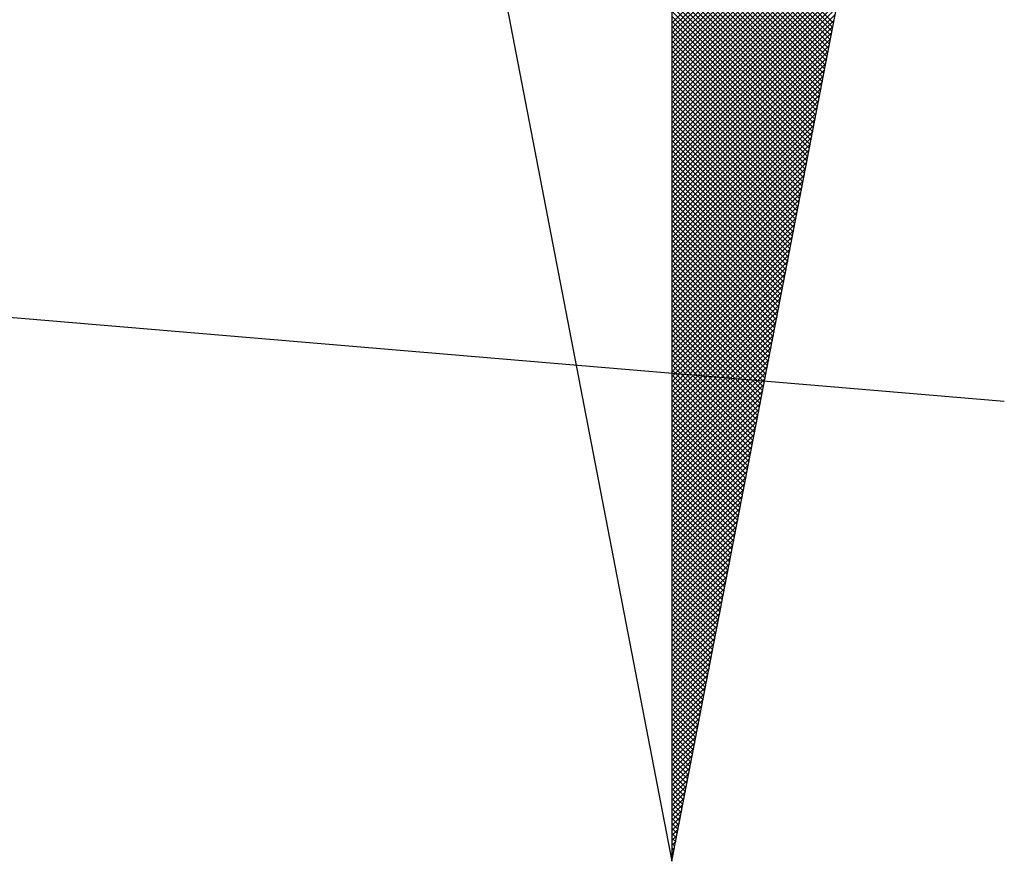
# Model space of a CAD drawing. Extents: x 185210 to 185293, y 1675013 to 1675130.
# Drawn here: x 185271 to 185274, y 1675101 to 1675103 of the extents above; entities that cross this region are included whole.
import ezdxf

# ---------------------------------------------------------------- set-up
doc = ezdxf.new("R2010")
doc.units = 0
doc.header["$LTSCALE"] = 5
doc.header["$MEASUREMENT"] = 0
doc.layers.get('0').update_dxf_attribs({"linetype": 'CONTINUOUS'})
doc.layers.add('NORTE', color=7, linetype='CONTINUOUS')
doc.layers.add('T-DIVIS-EXIS', color=7, linetype='CONTINUOUS')

# ---------------------------------------------------------------- blocks, each defined once
blk = doc.blocks.new('*X32')
at = {"color": 0}
for p, q in [((182559.3401, 1662931.8105), (182560.051, 1662932.5214)), ((182559.3401, 1662931.7928), (182560.0468, 1662932.4995)), ((182559.3401, 1662931.7751), (182560.0425, 1662932.4776)), ((182559.3401, 1662931.7575), (182560.0383, 1662932.4557)), ((182559.3401, 1662931.7398), (182560.0341, 1662932.4338)), ((182559.3401, 1662931.7221), (182560.0299, 1662932.4119)), ((182559.3401, 1662931.7044), (182560.0256, 1662932.39)), ((182559.9137, 1662931.81), (182559.3401, 1662932.3837)), ((182559.3401, 1662931.6868), (182560.0214, 1662932.3681)), ((182559.9109, 1662931.7952), (182559.3401, 1662932.366)), ((182559.908, 1662931.7804), (182559.3401, 1662932.3483)), ((182559.3401, 1662931.6691), (182560.0172, 1662932.3462)), ((182559.9052, 1662931.7656), (182559.3401, 1662932.3306)), ((182559.3401, 1662931.6514), (182560.013, 1662932.3243)), ((182559.9023, 1662931.7508), (182559.3401, 1662932.313)), ((182559.3401, 1662931.6337), (182560.0087, 1662932.3023)), ((182559.8994, 1662931.7359), (182559.3401, 1662932.2953)), ((182559.3401, 1662931.6161), (182560.0045, 1662932.2804)), ((182559.8966, 1662931.7211), (182559.3401, 1662932.2776)), ((182559.8937, 1662931.7063), (182559.3401, 1662932.2599)), ((182559.3401, 1662931.5984), (182560.0003, 1662932.2585)), ((182559.8909, 1662931.6915), (182559.3401, 1662932.2422)), ((182559.3401, 1662931.5807), (182559.996, 1662932.2366)), ((182559.888, 1662931.6767), (182559.3401, 1662932.2246)), ((182559.3401, 1662931.563), (182559.9918, 1662932.2147)), ((182559.8851, 1662931.6618), (182559.3401, 1662932.2069)), ((182559.3401, 1662931.5453), (182559.9876, 1662932.1928)), ((182559.8823, 1662931.647), (182559.3401, 1662932.1892)), ((182559.8794, 1662931.6322), (182559.3401, 1662932.1715)), ((182559.3401, 1662931.5277), (182559.9834, 1662932.1709)), ((182559.8766, 1662931.6174), (182559.3401, 1662932.1539)), ((182559.3401, 1662931.51), (182559.9791, 1662932.149)), ((182559.8737, 1662931.6026), (182559.3401, 1662932.1362)), ((182559.3401, 1662931.4923), (182559.9749, 1662932.1271)), ((182559.8708, 1662931.5878), (182559.3401, 1662932.1185)), ((182559.3401, 1662931.4746), (182559.9707, 1662932.1052)), ((182559.868, 1662931.5729), (182559.3401, 1662932.1008)), ((182559.3401, 1662931.457), (182559.9665, 1662932.0833)), ((182559.8651, 1662931.5581), (182559.3401, 1662932.0831)), ((182559.8623, 1662931.5433), (182559.3401, 1662932.0655)), ((182559.3401, 1662931.4393), (182559.9622, 1662932.0614)), ((182559.8594, 1662931.5285), (182559.3401, 1662932.0478)), ((182559.3401, 1662931.4216), (182559.958, 1662932.0395)), ((182559.8566, 1662931.5137), (182559.3401, 1662932.0301)), ((182559.3401, 1662931.4039), (182559.9538, 1662932.0176)), ((182559.8537, 1662931.4988), (182559.3401, 1662932.0124)), ((182559.3401, 1662931.3862), (182559.9496, 1662931.9957)), ((182559.8508, 1662931.484), (182559.3401, 1662931.9948)), ((182559.848, 1662931.4692), (182559.3401, 1662931.9771)), ((182559.3401, 1662931.3686), (182559.9453, 1662931.9738)), ((182559.8451, 1662931.4544), (182559.3401, 1662931.9594)), ((182559.3401, 1662931.3509), (182559.9411, 1662931.9519)), ((182559.8423, 1662931.4396), (182559.3401, 1662931.9417)), ((182559.3401, 1662931.3332), (182559.9369, 1662931.93)), ((182559.8394, 1662931.4247), (182559.3401, 1662931.924)), ((182559.3401, 1662931.3155), (182559.9327, 1662931.9081)), ((182559.8365, 1662931.4099), (182559.3401, 1662931.9064)), ((182559.8337, 1662931.3951), (182559.3401, 1662931.8887)), ((182559.3401, 1662931.2979), (182559.9284, 1662931.8862)), ((182559.8308, 1662931.3803), (182559.3401, 1662931.871)), ((182559.3401, 1662931.2802), (182559.9242, 1662931.8643)), ((182559.828, 1662931.3655), (182559.3401, 1662931.8533)), ((182559.3401, 1662931.2625), (182559.92, 1662931.8424)), ((182559.8251, 1662931.3507), (182559.3401, 1662931.8357)), ((182559.3401, 1662931.2448), (182559.9157, 1662931.8205)), ((182559.8222, 1662931.3358), (182559.3401, 1662931.818)), ((182559.8194, 1662931.321), (182559.3401, 1662931.8003)), ((182559.3401, 1662931.2271), (182559.9115, 1662931.7986)), ((182559.8165, 1662931.3062), (182559.3401, 1662931.7826)), ((182559.3401, 1662931.2095), (182559.9073, 1662931.7767)), ((182559.8137, 1662931.2914), (182559.3401, 1662931.7649)), ((182559.3401, 1662931.1918), (182559.9031, 1662931.7547)), ((182559.8108, 1662931.2766), (182559.3401, 1662931.7473)), ((182559.3401, 1662931.1741), (182559.8988, 1662931.7328)), ((182559.8079, 1662931.2617), (182559.3401, 1662931.7296)), ((182559.8051, 1662931.2469), (182559.3401, 1662931.7119)), ((182559.3401, 1662931.1564), (182559.8946, 1662931.7109)), ((182559.8022, 1662931.2321), (182559.3401, 1662931.6942)), ((182559.3401, 1662931.1388), (182559.8904, 1662931.689)), ((182559.7994, 1662931.2173), (182559.3401, 1662931.6766)), ((182559.3401, 1662931.1211), (182559.8862, 1662931.6671)), ((182559.7965, 1662931.2025), (182559.3401, 1662931.6589)), ((182559.3401, 1662931.1034), (182559.8819, 1662931.6452)), ((182559.7937, 1662931.1877), (182559.3401, 1662931.6412)), ((182559.7908, 1662931.1728), (182559.3401, 1662931.6235)), ((182559.3401, 1662931.0857), (182559.8777, 1662931.6233)), ((182559.7879, 1662931.158), (182559.3401, 1662931.6058)), ((182559.3401, 1662931.068), (182559.8735, 1662931.6014)), ((182559.7851, 1662931.1432), (182559.3401, 1662931.5882)), ((182559.3401, 1662931.0504), (182559.8693, 1662931.5795)), ((182559.7822, 1662931.1284), (182559.3401, 1662931.5705)), ((182559.3401, 1662931.0327), (182559.865, 1662931.5576)), ((182559.7794, 1662931.1136), (182559.3401, 1662931.5528)), ((182559.3401, 1662931.015), (182559.8608, 1662931.5357)), ((182559.7765, 1662931.0987), (182559.3401, 1662931.5351)), ((182559.7736, 1662931.0839), (182559.3401, 1662931.5175)), ((182559.3401, 1662930.9973), (182559.8566, 1662931.5138)), ((182559.7708, 1662931.0691), (182559.3401, 1662931.4998)), ((182559.3401, 1662930.9797), (182559.8524, 1662931.4919)), ((182559.7679, 1662931.0543), (182559.3401, 1662931.4821)), ((182559.3401, 1662930.962), (182559.8481, 1662931.47)), ((182559.7651, 1662931.0395), (182559.3401, 1662931.4644)), ((182559.3401, 1662930.9443), (182559.8439, 1662931.4481)), ((182559.7622, 1662931.0246), (182559.3401, 1662931.4467)), ((182559.7593, 1662931.0098), (182559.3401, 1662931.4291)), ((182559.3401, 1662930.9266), (182559.8397, 1662931.4262)), ((182559.7565, 1662930.995), (182559.3401, 1662931.4114)), ((182559.3401, 1662930.9089), (182559.8355, 1662931.4043)), ((182559.7536, 1662930.9802), (182559.3401, 1662931.3937)), ((182559.3401, 1662930.8913), (182559.8312, 1662931.3824)), ((182559.7508, 1662930.9654), (182559.3401, 1662931.376)), ((182559.3401, 1662930.8736), (182559.827, 1662931.3605)), ((182559.7479, 1662930.9506), (182559.3401, 1662931.3584)), ((182559.745, 1662930.9357), (182559.3401, 1662931.3407)), ((182559.3401, 1662930.8559), (182559.8228, 1662931.3386)), ((182559.7422, 1662930.9209), (182559.3401, 1662931.323)), ((182559.3401, 1662930.8382), (182559.8185, 1662931.3167)), ((182559.7393, 1662930.9061), (182559.3401, 1662931.3053)), ((182559.3401, 1662930.8206), (182559.8143, 1662931.2948)), ((182559.7365, 1662930.8913), (182559.3401, 1662931.2876)), ((182559.3401, 1662930.8029), (182559.8101, 1662931.2729)), ((182559.7336, 1662930.8765), (182559.3401, 1662931.27)), ((182559.7308, 1662930.8616), (182559.3401, 1662931.2523)), ((182559.3401, 1662930.7852), (182559.8059, 1662931.251)), ((182559.7279, 1662930.8468), (182559.3401, 1662931.2346)), ((182559.3401, 1662930.7675), (182559.8016, 1662931.2291)), ((182559.725, 1662930.832), (182559.3401, 1662931.2169)), ((182559.3401, 1662930.7498), (182559.7974, 1662931.2072)), ((182559.7222, 1662930.8172), (182559.3401, 1662931.1993)), ((182559.3401, 1662930.7322), (182559.7932, 1662931.1852)), ((182559.7193, 1662930.8024), (182559.3401, 1662931.1816)), ((182559.7165, 1662930.7876), (182559.3401, 1662931.1639)), ((182559.3401, 1662930.7145), (182559.789, 1662931.1633)), ((182559.7136, 1662930.7727), (182559.3401, 1662931.1462)), ((182559.3401, 1662930.6968), (182559.7847, 1662931.1414)), ((182559.7107, 1662930.7579), (182559.3401, 1662931.1285)), ((182559.3401, 1662930.6791), (182559.7805, 1662931.1195)), ((182559.7079, 1662930.7431), (182559.3401, 1662931.1109)), ((182559.3401, 1662930.6615), (182559.7763, 1662931.0976)), ((182559.705, 1662930.7283), (182559.3401, 1662931.0932)), ((182559.3401, 1662930.6438), (182559.7721, 1662931.0757)), ((182559.7022, 1662930.7135), (182559.3401, 1662931.0755)), ((182559.6993, 1662930.6986), (182559.3401, 1662931.0578)), ((182559.3401, 1662930.6261), (182559.7678, 1662931.0538)), ((182559.6964, 1662930.6838), (182559.3401, 1662931.0402)), ((182559.3401, 1662930.6084), (182559.7636, 1662931.0319)), ((182559.6936, 1662930.669), (182559.3401, 1662931.0225)), ((182559.3401, 1662930.5907), (182559.7594, 1662931.01)), ((182559.6907, 1662930.6542), (182559.3401, 1662931.0048)), ((182559.3401, 1662930.5731), (182559.7552, 1662930.9881)), ((182559.6879, 1662930.6394), (182559.3401, 1662930.9871)), ((182559.685, 1662930.6245), (182559.3401, 1662930.9694)), ((182559.3401, 1662930.5554), (182559.7509, 1662930.9662)), ((182559.6821, 1662930.6097), (182559.3401, 1662930.9518)), ((182559.3401, 1662930.5377), (182559.7467, 1662930.9443)), ((182559.6793, 1662930.5949), (182559.3401, 1662930.9341)), ((182559.3401, 1662930.52), (182559.7425, 1662930.9224)), ((182559.6764, 1662930.5801), (182559.3401, 1662930.9164)), ((182559.3401, 1662930.5024), (182559.7382, 1662930.9005)), ((182559.6736, 1662930.5653), (182559.3401, 1662930.8987)), ((182559.6707, 1662930.5505), (182559.3401, 1662930.8811)), ((182559.3401, 1662930.4847), (182559.734, 1662930.8786)), ((182559.6679, 1662930.5356), (182559.3401, 1662930.8634)), ((182559.3401, 1662930.467), (182559.7298, 1662930.8567)), ((182559.665, 1662930.5208), (182559.3401, 1662930.8457)), ((182559.3401, 1662930.4493), (182559.7256, 1662930.8348)), ((182559.6621, 1662930.506), (182559.3401, 1662930.828)), ((182559.3401, 1662930.4316), (182559.7213, 1662930.8129)), ((182559.6593, 1662930.4912), (182559.3401, 1662930.8103)), ((182559.6564, 1662930.4764), (182559.3401, 1662930.7927)), ((182559.3401, 1662930.414), (182559.7171, 1662930.791)), ((182559.6536, 1662930.4615), (182559.3401, 1662930.775)), ((182559.3401, 1662930.3963), (182559.7129, 1662930.7691)), ((182559.6507, 1662930.4467), (182559.3401, 1662930.7573)), ((182559.3401, 1662930.3786), (182559.7087, 1662930.7472)), ((182559.6478, 1662930.4319), (182559.3401, 1662930.7396)), ((182559.3401, 1662930.3609), (182559.7044, 1662930.7253)), ((182559.645, 1662930.4171), (182559.3401, 1662930.722)), ((182559.6421, 1662930.4023), (182559.3401, 1662930.7043)), ((182559.3401, 1662930.3433), (182559.7002, 1662930.7034)), ((182559.6393, 1662930.3875), (182559.3401, 1662930.6866)), ((182559.3401, 1662930.3256), (182559.696, 1662930.6815)), ((182559.6364, 1662930.3726), (182559.3401, 1662930.6689)), ((182559.3401, 1662930.3079), (182559.6918, 1662930.6596)), ((182559.6335, 1662930.3578), (182559.3401, 1662930.6512)), ((182559.3401, 1662930.2902), (182559.6875, 1662930.6377)), ((182559.6307, 1662930.343), (182559.3401, 1662930.6336)), ((182559.6278, 1662930.3282), (182559.3401, 1662930.6159)), ((182559.3401, 1662930.2725), (182559.6833, 1662930.6157)), ((182559.625, 1662930.3134), (182559.3401, 1662930.5982)), ((182559.3401, 1662930.2549), (182559.6791, 1662930.5938)), ((182559.6221, 1662930.2985), (182559.3401, 1662930.5805)), ((182559.3401, 1662930.2372), (182559.6749, 1662930.5719)), ((182559.6192, 1662930.2837), (182559.3401, 1662930.5629)), ((182559.3401, 1662930.2195), (182559.6706, 1662930.55)), ((182559.6164, 1662930.2689), (182559.3401, 1662930.5452)), ((182559.3401, 1662930.2018), (182559.6664, 1662930.5281)), ((182559.6135, 1662930.2541), (182559.3401, 1662930.5275)), ((182559.6107, 1662930.2393), (182559.3401, 1662930.5098)), ((182559.3401, 1662930.1842), (182559.6622, 1662930.5062)), ((182559.6078, 1662930.2244), (182559.3401, 1662930.4922)), ((182559.3401, 1662930.1665), (182559.6579, 1662930.4843)), ((182559.6049, 1662930.2096), (182559.3401, 1662930.4745)), ((182559.3401, 1662930.1488), (182559.6537, 1662930.4624)), ((182559.6021, 1662930.1948), (182559.3401, 1662930.4568)), ((182559.3401, 1662930.1311), (182559.6495, 1662930.4405)), ((182559.5992, 1662930.18), (182559.3401, 1662930.4391)), ((182559.5964, 1662930.1652), (182559.3401, 1662930.4214)), ((182559.3401, 1662930.1134), (182559.6453, 1662930.4186)), ((182559.5935, 1662930.1504), (182559.3401, 1662930.4038)), ((182559.3401, 1662930.0958), (182559.641, 1662930.3967)), ((182559.5907, 1662930.1355), (182559.3401, 1662930.3861)), ((182559.3401, 1662930.0781), (182559.6368, 1662930.3748)), ((182559.5878, 1662930.1207), (182559.3401, 1662930.3684)), ((182559.3401, 1662930.0604), (182559.6326, 1662930.3529)), ((182559.5849, 1662930.1059), (182559.3401, 1662930.3507)), ((182559.5821, 1662930.0911), (182559.3401, 1662930.3331)), ((182559.3401, 1662930.0427), (182559.6284, 1662930.331)), ((182559.5792, 1662930.0763), (182559.3401, 1662930.3154)), ((182559.3401, 1662930.0251), (182559.6241, 1662930.3091)), ((182559.5764, 1662930.0614), (182559.3401, 1662930.2977)), ((182559.3401, 1662930.0074), (182559.6199, 1662930.2872)), ((182559.5735, 1662930.0466), (182559.3401, 1662930.28)), ((182559.3401, 1662929.9897), (182559.6157, 1662930.2653)), ((182559.5706, 1662930.0318), (182559.3401, 1662930.2623)), ((182559.5678, 1662930.017), (182559.3401, 1662930.2447)), ((182559.3401, 1662929.972), (182559.6115, 1662930.2434)), ((182559.5649, 1662930.0022), (182559.3401, 1662930.227)), ((182559.3401, 1662929.9543), (182559.6072, 1662930.2215)), ((182559.5621, 1662929.9874), (182559.3401, 1662930.2093)), ((182559.3401, 1662929.9367), (182559.603, 1662930.1996)), ((182559.5592, 1662929.9725), (182559.3401, 1662930.1916)), ((182559.3401, 1662929.919), (182559.5988, 1662930.1777)), ((182559.5563, 1662929.9577), (182559.3401, 1662930.174)), ((182559.5535, 1662929.9429), (182559.3401, 1662930.1563)), ((182559.3401, 1662929.9013), (182559.5946, 1662930.1558)), ((182559.5506, 1662929.9281), (182559.3401, 1662930.1386)), ((182559.3401, 1662929.8836), (182559.5903, 1662930.1339)), ((182559.5478, 1662929.9133), (182559.3401, 1662930.1209)), ((182559.3401, 1662929.866), (182559.5861, 1662930.112)), ((182559.5449, 1662929.8984), (182559.3401, 1662930.1032)), ((182559.3401, 1662929.8483), (182559.5819, 1662930.0901)), ((182559.542, 1662929.8836), (182559.3401, 1662930.0856)), ((182559.3401, 1662929.8306), (182559.5777, 1662930.0682)), ((182559.5392, 1662929.8688), (182559.3401, 1662930.0679)), ((182559.5363, 1662929.854), (182559.3401, 1662930.0502)), ((182559.3401, 1662929.8129), (182559.5734, 1662930.0462)), ((182559.5335, 1662929.8392), (182559.3401, 1662930.0325)), ((182559.3401, 1662929.7953), (182559.5692, 1662930.0243)), ((182559.5306, 1662929.8243), (182559.3401, 1662930.0149)), ((182559.3401, 1662929.7776), (182559.565, 1662930.0024)), ((182559.5278, 1662929.8095), (182559.3401, 1662929.9972)), ((182559.3401, 1662929.7599), (182559.5607, 1662929.9805)), ((182559.5249, 1662929.7947), (182559.3401, 1662929.9795)), ((182559.522, 1662929.7799), (182559.3401, 1662929.9618)), ((182559.3401, 1662929.7422), (182559.5565, 1662929.9586)), ((182559.5192, 1662929.7651), (182559.3401, 1662929.9441)), ((182559.3401, 1662929.7245), (182559.5523, 1662929.9367)), ((182559.5163, 1662929.7503), (182559.3401, 1662929.9265)), ((182559.3401, 1662929.7069), (182559.5481, 1662929.9148)), ((182559.5135, 1662929.7354), (182559.3401, 1662929.9088)), ((182559.3401, 1662929.6892), (182559.5438, 1662929.8929)), ((182559.5106, 1662929.7206), (182559.3401, 1662929.8911)), ((182559.5077, 1662929.7058), (182559.3401, 1662929.8734)), ((182559.3401, 1662929.6715), (182559.5396, 1662929.871)), ((182559.5049, 1662929.691), (182559.3401, 1662929.8558)), ((182559.3401, 1662929.6538), (182559.5354, 1662929.8491)), ((182559.502, 1662929.6762), (182559.3401, 1662929.8381)), ((182559.3401, 1662929.6362), (182559.5312, 1662929.8272)), ((182559.4992, 1662929.6613), (182559.3401, 1662929.8204)), ((182559.3401, 1662929.6185), (182559.5269, 1662929.8053)), ((182559.4963, 1662929.6465), (182559.3401, 1662929.8027)), ((182559.4934, 1662929.6317), (182559.3401, 1662929.785)), ((182559.3401, 1662929.6008), (182559.5227, 1662929.7834)), ((182559.4906, 1662929.6169), (182559.3401, 1662929.7674)), ((182559.3401, 1662929.5831), (182559.5185, 1662929.7615)), ((182559.4877, 1662929.6021), (182559.3401, 1662929.7497)), ((182559.3401, 1662929.5654), (182559.5143, 1662929.7396)), ((182559.4849, 1662929.5873), (182559.3401, 1662929.732)), ((182559.3401, 1662929.5478), (182559.51, 1662929.7177)), ((182559.482, 1662929.5724), (182559.3401, 1662929.7143)), ((182559.4791, 1662929.5576), (182559.3401, 1662929.6967)), ((182559.3401, 1662929.5301), (182559.5058, 1662929.6958)), ((182559.4763, 1662929.5428), (182559.3401, 1662929.679)), ((182559.3401, 1662929.5124), (182559.5016, 1662929.6739)), ((182559.4734, 1662929.528), (182559.3401, 1662929.6613)), ((182559.3401, 1662929.4947), (182559.4974, 1662929.652)), ((182559.4706, 1662929.5132), (182559.3401, 1662929.6436)), ((182559.3401, 1662929.4771), (182559.4931, 1662929.6301)), ((182559.4677, 1662929.4983), (182559.3401, 1662929.6259)), ((182559.4649, 1662929.4835), (182559.3401, 1662929.6083)), ((182559.3401, 1662929.4594), (182559.4889, 1662929.6082)), ((182559.462, 1662929.4687), (182559.3401, 1662929.5906)), ((182559.3401, 1662929.4417), (182559.4847, 1662929.5863)), ((182559.4591, 1662929.4539), (182559.3401, 1662929.5729)), ((182559.3401, 1662929.424), (182559.4804, 1662929.5644)), ((182559.4563, 1662929.4391), (182559.3401, 1662929.5552)), ((182559.3401, 1662929.4063), (182559.4762, 1662929.5425)), ((182559.4534, 1662929.4242), (182559.3401, 1662929.5376)), ((182559.3401, 1662929.3887), (182559.472, 1662929.5206)), ((182559.4506, 1662929.4094), (182559.3401, 1662929.5199)), ((182559.4477, 1662929.3946), (182559.3401, 1662929.5022)), ((182559.3401, 1662929.371), (182559.4678, 1662929.4986)), ((182559.4448, 1662929.3798), (182559.3401, 1662929.4845)), ((182559.3401, 1662929.3533), (182559.4635, 1662929.4767)), ((182559.442, 1662929.365), (182559.3401, 1662929.4668)), ((182559.3401, 1662929.3356), (182559.4593, 1662929.4548)), ((182559.4391, 1662929.3502), (182559.3401, 1662929.4492)), ((182559.3401, 1662929.318), (182559.4551, 1662929.4329)), ((182559.4363, 1662929.3353), (182559.3401, 1662929.4315)), ((182559.4334, 1662929.3205), (182559.3401, 1662929.4138)), ((182559.3401, 1662929.3003), (182559.4509, 1662929.411)), ((182559.4305, 1662929.3057), (182559.3401, 1662929.3961)), ((182559.3401, 1662929.2826), (182559.4466, 1662929.3891)), ((182559.4277, 1662929.2909), (182559.3401, 1662929.3785)), ((182559.3401, 1662929.2649), (182559.4424, 1662929.3672)), ((182559.4248, 1662929.2761), (182559.3401, 1662929.3608)), ((182559.3401, 1662929.2472), (182559.4382, 1662929.3453)), ((182559.422, 1662929.2612), (182559.3401, 1662929.3431)), ((182559.4191, 1662929.2464), (182559.3401, 1662929.3254)), ((182559.3401, 1662929.2296), (182559.434, 1662929.3234)), ((182559.4162, 1662929.2316), (182559.3401, 1662929.3077)), ((182559.3401, 1662929.2119), (182559.4297, 1662929.3015)), ((182559.4134, 1662929.2168), (182559.3401, 1662929.2901)), ((182559.3401, 1662929.1942), (182559.4255, 1662929.2796)), ((182559.4105, 1662929.202), (182559.3401, 1662929.2724)), ((182559.3401, 1662929.1765), (182559.4213, 1662929.2577)), ((182559.4077, 1662929.1872), (182559.3401, 1662929.2547)), ((182559.4048, 1662929.1723), (182559.3401, 1662929.237)), ((182559.3401, 1662929.1589), (182559.4171, 1662929.2358)), ((182559.402, 1662929.1575), (182559.3401, 1662929.2194)), ((182559.3401, 1662929.1412), (182559.4128, 1662929.2139)), ((182559.3991, 1662929.1427), (182559.3401, 1662929.2017)), ((182559.3401, 1662929.1235), (182559.4086, 1662929.192)), ((182559.3962, 1662929.1279), (182559.3401, 1662929.184)), ((182559.3401, 1662929.1058), (182559.4044, 1662929.1701)), ((182559.3934, 1662929.1131), (182559.3401, 1662929.1663)), ((182559.3905, 1662929.0982), (182559.3401, 1662929.1486)), ((182559.3401, 1662929.0881), (182559.4002, 1662929.1482)), ((182559.3877, 1662929.0834), (182559.3401, 1662929.131)), ((182559.3401, 1662929.0705), (182559.3959, 1662929.1263)), ((182559.3848, 1662929.0686), (182559.3401, 1662929.1133)), ((182559.3401, 1662929.0528), (182559.3917, 1662929.1044)), ((182559.3819, 1662929.0538), (182559.3401, 1662929.0956)), ((182559.3401, 1662929.0351), (182559.3875, 1662929.0825)), ((182559.3791, 1662929.039), (182559.3401, 1662929.0779)), ((182559.3401, 1662929.0174), (182559.3832, 1662929.0606)), ((182559.3762, 1662929.0241), (182559.3401, 1662929.0603)), ((182559.3734, 1662929.0093), (182559.3401, 1662929.0426)), ((182559.3401, 1662928.9998), (182559.379, 1662929.0387)), ((182559.3705, 1662928.9945), (182559.3401, 1662929.0249)), ((182559.3401, 1662928.9821), (182559.3748, 1662929.0168)), ((182559.3676, 1662928.9797), (182559.3401, 1662929.0072)), ((182559.3401, 1662928.9644), (182559.3706, 1662928.9949)), ((182559.3648, 1662928.9649), (182559.3401, 1662928.9895)), ((182559.3401, 1662928.9467), (182559.3663, 1662928.973)), ((182559.3619, 1662928.9501), (182559.3401, 1662928.9719)), ((182559.3591, 1662928.9352), (182559.3401, 1662928.9542)), ((182559.3401, 1662928.929), (182559.3621, 1662928.9511)), ((182559.3562, 1662928.9204), (182559.3401, 1662928.9365)), ((182559.3401, 1662928.9114), (182559.3579, 1662928.9291)), ((182559.3533, 1662928.9056), (182559.3401, 1662928.9188)), ((182559.3401, 1662928.8937), (182559.3537, 1662928.9072)), ((182559.3505, 1662928.8908), (182559.3401, 1662928.9012)), ((182559.3401, 1662928.876), (182559.3494, 1662928.8853)), ((182559.3476, 1662928.876), (182559.3401, 1662928.8835)), ((182559.3448, 1662928.8611), (182559.3401, 1662928.8658)), ((182559.3401, 1662928.8583), (182559.3452, 1662928.8634)), ((182559.3419, 1662928.8463), (182559.3401, 1662928.8481)), ((182559.3401, 1662928.8407), (182559.341, 1662928.8415))]:
    blk.add_line(p, q, dxfattribs=at)
blk = doc.blocks.new('NORTEGEO')
at = {"layer": 'NORTE', "color": 7}
for p, q in [((0, 6.6682), (0, -6.6682)), ((-1.0785, -1.0785), (0, -6.6682)), ((0, -6.6682), (1.0785, -1.0785))]:
    blk.add_line(p, q, dxfattribs=at)
at = {"layer": 'NORTE'}
blk.add_blockref('*X32', (-182559.3401, -1662935.5052), dxfattribs=at)

msp = doc.modelspace()

# ---------------------------------------------------------------- linework, layer by layer
at = {"layer": 'T-DIVIS-EXIS'}
msp.add_line((185264.3649, 1675102.8656), (185273.5909, 1675102.0895), dxfattribs=at)

# ---------------------------------------------------------------- block references
at = {"layer": 'NORTE', "ltscale": 0.75, "xscale": 0.7160151891584974, "yscale": 0.7160151891876012, "zscale": 0.7160151891974346}
msp.add_blockref('NORTEGEO', (185272.7465, 1675105.6949), dxfattribs=at)

doc.saveas('drawing.dxf')
